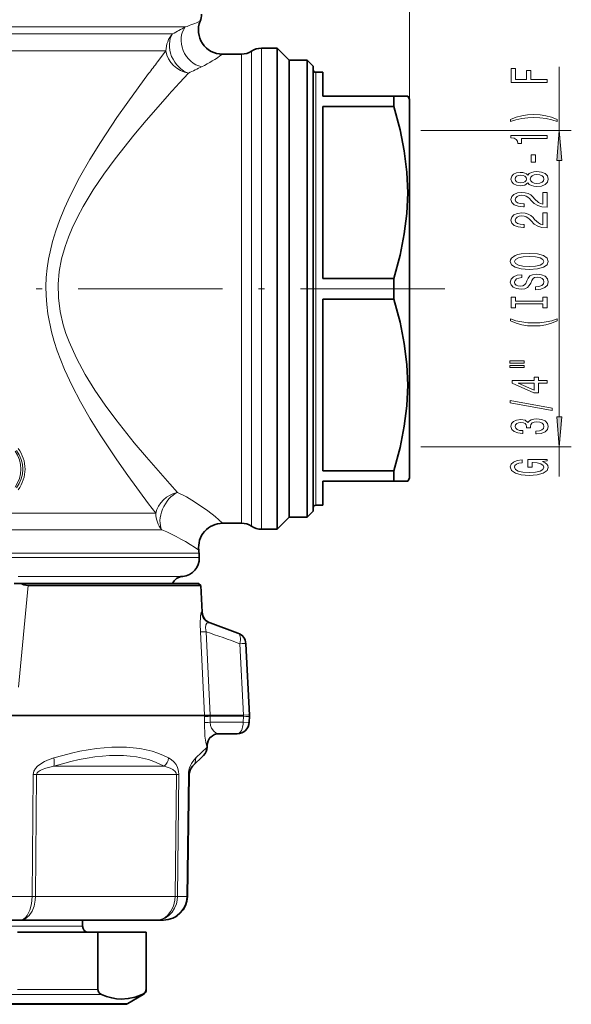
# Model space of a CAD drawing. Extents: x 0 to 420, y 0 to 297.
# Drawn here: x 148 to 194, y 104 to 186 of the extents above; entities that cross this region are included whole.
import ezdxf

# ---------------------------------------------------------------- set-up
doc = ezdxf.new("R2010")
doc.units = 0
doc.linetypes.add('DASHDOT', pattern=[18.5, 12, -3, 0.5, -3])

msp = doc.modelspace()

# ---------------------------------------------------------------- linework, layer by layer
at = {"color": 7, "lineweight": 13}
for p, q in [((180.525, 179.218), (180.525, 223.955)), ((180.525, 177.29), (180.525, 212.585)), ((145.863, 185.228), (159.84, 185.228)), ((161.874, 185.228), (159.84, 185.228)), ((146.133, 184.653), (159.336, 184.653)), ((159.336, 184.653), (160.818, 184.653)), ((168.212, 181.019), (168.212, 183.468)), ((146.034, 183.239), (158.822, 183.239)), ((158.822, 183.239), (160.267, 183.239)), ((159.571, 182.336), (160.267, 183.239)), ((166.554, 180.58), (166.554, 182.968)), ((167.383, 180.8), (167.383, 183.218)), ((193, 176.618), (193, 181.922)), ((161.391, 180.58), (162.149, 181.4)), ((168.212, 143.468), (168.212, 181.019)), ((172.725, 179.264), (172.725, 181.468)), ((166.554, 143.968), (166.554, 180.58)), ((167.383, 143.718), (167.383, 180.8)), ((172.725, 145.468), (172.725, 179.264)), ((181.465, 176.618), (194, 176.618)), ((193, 152.808), (193, 174.127)), ((181.465, 150.318), (194, 150.318)), ((193, 147.844), (193, 150.318)), ((160.577, 147.25), (161.226, 146.535)), ((158.822, 145.586), (159.419, 144.799)), ((118.032, 144.799), (158.822, 144.799)), ((159.419, 144.799), (158.822, 144.799)), ((117.527, 143.413), (159.312, 143.413)), ((159.923, 143.413), (159.312, 143.413)), ((114.434, 141.491), (160.043, 141.491)), ((146.95, 141.123), (160.06, 141.123)), ((163.016, 141.491), (160.043, 141.491)), ((163.036, 141.123), (160.06, 141.123)), ((147.956, 139.55), (158.86, 139.55)), ((147.957, 139.547), (158.833, 139.547)), ((158.833, 139.547), (161.638, 139.547)), ((161.668, 139.55), (158.86, 139.55)), ((148.806, 138.784), (147.999, 130.346)), ((163.274, 136.572), (163.226, 136.572)), ((163.931, 135.685), (163.882, 135.685)), ((163.462, 128.02), (163.127, 134.945)), ((163.951, 128.02), (163.616, 134.945)), ((166.254, 134.839), (166.255, 134.839)), ((166.72, 128.02), (166.411, 133.951)), ((167.219, 128.02), (166.91, 133.951)), ((166.91, 133.951), (166.911, 133.951)), ((163.464, 127.877), (163.461, 127.377)), ((163.465, 127.968), (163.462, 128.02)), ((163.464, 127.877), (163.465, 127.968)), ((163.955, 127.977), (163.951, 128.02)), ((166.72, 128.02), (163.951, 128.02)), ((163.954, 127.915), (163.951, 127.415)), ((163.954, 127.915), (163.955, 127.977)), ((166.72, 127.915), (163.954, 127.915)), ((166.694, 127.415), (166.72, 127.915)), ((167.193, 127.415), (167.219, 127.915)), ((167.222, 128.02), (167.219, 128.02)), ((167.222, 127.915), (167.219, 127.915)), ((163.951, 127.415), (166.694, 127.415)), ((167.193, 127.415), (167.196, 127.415)), ((162.742, 124.448), (163.689, 125.357)), ((163.66, 125.482), (163.69, 125.482)), ((150.937, 123.755), (160.117, 123.755)), ((149.125, 112.94), (149.208, 123.062)), ((149.495, 123.062), (149.208, 123.062)), ((149.413, 112.94), (149.495, 123.062)), ((149.495, 123.062), (161.145, 123.062)), ((161.028, 112.94), (161.145, 123.062)), ((161.145, 123.062), (161.345, 123.062)), ((161.228, 112.94), (161.345, 123.062)), ((161.991, 112.94), (162.133, 123.062)), ((162.194, 123.062), (162.133, 123.062)), ((147.283, 112.94), (149.125, 112.94)), ((149.125, 112.94), (149.413, 112.94)), ((161.028, 112.94), (149.413, 112.94)), ((161.028, 112.94), (161.228, 112.94)), ((161.228, 112.94), (161.991, 112.94)), ((161.991, 112.94), (162.053, 112.94)), ((153.325, 110.468), (141.305, 110.468)), ((154.593, 105.209), (147.907, 105.209)), ((158.625, 105.209), (158.606, 105.209)), ((157.091, 104.035), (141.971, 104.035)), ((154.9, 104.776), (147.016, 104.776)), ((158.375, 104.776), (158.299, 104.776))]:
    msp.add_line(p, q, dxfattribs=at)
at = {"color": 7, "lineweight": 35}
for p, q in [((168.212, 183.468), (169.525, 183.468)), ((169.525, 181.019), (169.525, 183.468)), ((170.525, 182.468), (169.525, 183.468)), ((164.966, 182.968), (166.554, 182.968)), ((170.525, 180.142), (170.525, 182.468)), ((170.525, 182.468), (172.025, 182.468)), ((172.025, 180.142), (172.025, 182.468)), ((172.525, 181.968), (172.025, 182.468)), ((172.525, 179.703), (172.525, 181.968)), ((169.525, 143.468), (169.525, 181.019)), ((172.725, 181.468), (173.325, 181.468)), ((173.325, 181.468), (173.325, 179.468)), ((170.525, 144.468), (170.525, 180.142)), ((172.025, 144.468), (172.025, 180.142)), ((172.525, 144.968), (172.525, 179.703)), ((179.226, 179.468), (173.325, 179.468)), ((179.226, 179.264), (179.226, 179.468)), ((179.226, 179.468), (180.381, 179.468)), ((180.525, 179.218), (180.381, 179.468)), ((173.325, 178.609), (179.226, 178.609)), ((173.325, 178.609), (173.325, 164.326)), ((179.226, 178.609), (179.226, 179.264)), ((180.525, 177.29), (180.525, 179.218)), ((180.525, 147.718), (180.525, 177.29)), ((173.325, 164.326), (179.226, 164.326)), ((179.226, 162.609), (179.226, 164.326)), ((173.325, 162.609), (179.226, 162.609)), ((173.325, 162.609), (173.325, 148.326)), ((173.325, 148.326), (179.226, 148.326)), ((179.226, 147.468), (179.226, 148.326)), ((173.325, 147.468), (179.226, 147.468)), ((173.325, 147.468), (173.325, 145.468)), ((180.381, 147.468), (179.226, 147.468)), ((180.525, 147.718), (180.381, 147.468)), ((172.525, 144.968), (172.025, 144.468)), ((172.725, 145.468), (173.325, 145.468)), ((170.525, 144.468), (169.525, 143.468)), ((170.525, 144.468), (172.025, 144.468)), ((164.98, 143.968), (166.554, 143.968)), ((168.212, 143.468), (169.525, 143.468)), ((163.016, 141.491), (163.036, 141.123)), ((161.638, 139.547), (161.668, 139.55)), ((147.634, 138.968), (148.224, 138.968)), ((162.975, 138.968), (148.224, 138.968)), ((163.158, 138.784), (148.806, 138.784)), ((162.975, 138.968), (163.158, 138.784)), ((163.158, 138.784), (163.274, 136.572)), ((163.931, 135.685), (166.255, 134.839)), ((166.911, 133.951), (167.222, 128.02)), ((114.736, 127.968), (163.465, 127.968)), ((163.955, 127.977), (163.465, 127.968)), ((167.196, 127.415), (167.222, 127.915)), ((164.658, 126.468), (166.195, 126.468)), ((166.195, 126.468), (166.197, 126.468)), ((163.689, 125.357), (163.69, 125.482)), ((162.487, 123.755), (163.396, 124.664)), ((162.053, 112.94), (162.194, 123.062)), ((146.758, 110.968), (148.126, 110.968)), ((159.486, 110.968), (148.126, 110.968)), ((153.325, 110.468), (153.325, 110.968)), ((158.951, 110.968), (158.956, 110.968)), ((159.486, 110.968), (160.053, 110.968)), ((154.593, 109.968), (147.907, 109.968)), ((158.606, 109.968), (154.593, 109.968)), ((154.593, 105.209), (154.593, 109.968)), ((158.625, 109.968), (158.606, 109.968)), ((158.606, 105.209), (158.606, 109.968)), ((158.625, 105.209), (158.625, 109.968)), ((157.091, 104.035), (158.375, 104.776)), ((156.841, 103.968), (141.927, 103.968))]:
    msp.add_line(p, q, dxfattribs=at)
at = {"color": 7, "linetype": 'DASHDOT', "lineweight": 13}
msp.add_line((183.462, 163.468), (148.219, 163.468), dxfattribs=at)
at = {"color": 7, "lineweight": 13}
for points in [[(192, 180.609), (192, 180.85), (190.621, 180.85), (190.621, 181.608), (190.262, 181.608), (190.262, 180.85), (189.363, 180.85), (189.363, 181.782), (189, 181.782), (189, 180.609)], [(192.834, 177.531), (192.359, 177.718), (191.888, 177.85), (191.399, 177.928), (190.88, 177.954), (190.366, 177.928), (189.873, 177.85), (189.402, 177.718), (188.926, 177.531), (188.926, 177.368), (189.385, 177.513), (189.869, 177.617), (190.37, 177.679), (190.88, 177.703), (191.39, 177.679), (191.896, 177.617), (192.376, 177.511), (192.834, 177.368)], [(192, 175.96), (192, 176.196), (188.978, 176.196), (188.978, 176.02), (189.242, 175.973), (189.419, 175.88), (189.523, 175.737), (189.558, 175.54), (189.864, 175.54), (189.864, 175.96)], [(193.218, 174.127), (193, 176.618), (192.782, 174.127)], [(191.01, 173.982), (191.01, 174.609), (190.669, 174.609), (190.669, 173.982)], [(190.383, 172.262), (190.504, 172.13), (190.673, 172.039), (190.885, 171.982), (191.14, 171.964), (191.524, 172.006), (191.823, 172.125), (192.013, 172.32), (192.086, 172.584), (192.013, 172.846), (191.823, 173.041), (191.524, 173.16), (191.14, 173.204), (190.885, 173.183), (190.673, 173.129), (190.504, 173.035), (190.383, 172.906), (190.279, 173.009), (190.137, 173.082), (189.964, 173.126), (189.752, 173.142), (189.445, 173.1), (189.199, 172.991), (189.039, 172.815), (188.978, 172.584), (189.039, 172.351), (189.199, 172.174), (189.445, 172.063), (189.752, 172.024), (189.964, 172.037), (190.137, 172.081)], [(189.787, 172.27), (189.596, 172.291), (189.449, 172.353), (189.359, 172.452), (189.324, 172.584), (189.359, 172.714), (189.449, 172.812), (189.596, 172.875), (189.787, 172.898), (189.981, 172.875), (190.132, 172.812), (190.232, 172.714), (190.262, 172.584), (190.228, 172.452), (190.132, 172.353), (189.981, 172.291)], [(191.131, 172.213), (190.902, 172.236), (190.729, 172.312), (190.617, 172.428), (190.578, 172.584), (190.617, 172.737), (190.729, 172.854), (190.902, 172.929), (191.131, 172.955), (191.377, 172.929), (191.563, 172.854), (191.684, 172.737), (191.723, 172.584), (191.684, 172.428), (191.563, 172.312), (191.377, 172.236)], [(192, 170.24), (192, 171.477), (191.628, 171.477), (191.628, 170.499), (191.425, 170.554), (191.256, 170.647), (190.949, 170.935), (190.82, 171.088), (190.634, 171.259), (190.418, 171.381), (190.163, 171.451), (189.873, 171.477), (189.51, 171.433), (189.225, 171.311), (189.043, 171.124), (188.978, 170.883), (189.052, 170.634), (189.255, 170.445), (189.579, 170.323), (190.007, 170.281), (190.068, 170.281), (190.068, 170.517), (190.033, 170.517), (189.739, 170.541), (189.523, 170.611), (189.385, 170.722), (189.337, 170.87), (189.38, 171.021), (189.488, 171.132), (189.657, 171.205), (189.869, 171.231), (190.068, 171.212), (190.236, 171.163), (190.383, 171.08), (190.513, 170.966), (190.651, 170.813), (190.919, 170.559), (191.205, 170.38), (191.55, 170.274), (191.987, 170.24)], [(192, 168.528), (192, 169.766), (191.628, 169.766), (191.628, 168.788), (191.425, 168.842), (191.256, 168.936), (190.949, 169.224), (190.82, 169.377), (190.634, 169.548), (190.418, 169.67), (190.163, 169.74), (189.873, 169.766), (189.51, 169.722), (189.225, 169.6), (189.043, 169.413), (188.978, 169.172), (189.052, 168.923), (189.255, 168.733), (189.579, 168.611), (190.007, 168.57), (190.068, 168.57), (190.068, 168.806), (190.033, 168.806), (189.739, 168.829), (189.523, 168.899), (189.385, 169.011), (189.337, 169.159), (189.38, 169.309), (189.488, 169.421), (189.657, 169.493), (189.869, 169.519), (190.068, 169.501), (190.236, 169.452), (190.383, 169.369), (190.513, 169.255), (190.651, 169.102), (190.919, 168.847), (191.205, 168.668), (191.55, 168.562), (191.987, 168.528)], [(190.5, 165.072), (191.174, 165.119), (191.671, 165.254), (191.978, 165.464), (192.082, 165.739), (191.978, 166.011), (191.671, 166.224), (191.174, 166.356), (190.5, 166.405), (189.83, 166.356), (189.558, 166.299), (189.333, 166.224), (189.026, 166.011), (188.948, 165.881), (188.918, 165.739), (189.026, 165.461), (189.328, 165.251), (189.826, 165.119)], [(190.5, 165.321), (189.977, 165.349), (189.592, 165.435), (189.359, 165.567), (189.277, 165.739), (189.359, 165.907), (189.596, 166.039), (189.981, 166.125), (190.5, 166.156), (191.023, 166.125), (191.408, 166.039), (191.641, 165.907), (191.719, 165.739), (191.641, 165.567), (191.408, 165.435), (191.027, 165.349)], [(191.01, 163.617), (191.01, 163.381), (191.468, 163.433), (191.805, 163.563), (192.009, 163.763), (192.082, 164.032), (192.013, 164.299), (191.823, 164.499), (191.524, 164.626), (191.131, 164.673), (190.777, 164.634), (190.547, 164.525), (190.396, 164.349), (190.284, 164.113), (190.202, 163.91), (190.107, 163.778), (189.968, 163.703), (189.752, 163.68), (189.558, 163.703), (189.411, 163.77), (189.311, 163.874), (189.277, 164.017), (189.32, 164.162), (189.437, 164.276), (189.631, 164.351), (189.895, 164.388), (189.895, 164.624), (189.886, 164.624), (189.48, 164.582), (189.177, 164.46), (188.987, 164.268), (188.922, 164.009), (188.987, 163.776), (189.169, 163.594), (189.449, 163.477), (189.813, 163.436), (190.137, 163.469), (190.357, 163.568), (190.504, 163.724), (190.617, 163.936), (190.716, 164.146), (190.811, 164.305), (190.949, 164.401), (191.174, 164.434), (191.403, 164.403), (191.576, 164.323), (191.684, 164.201), (191.719, 164.043), (191.671, 163.866), (191.533, 163.731), (191.308, 163.646)], [(191.637, 162.196), (191.637, 161.864), (192, 161.864), (192, 162.767), (191.637, 162.767), (191.637, 162.435), (189.363, 162.435), (189.363, 162.767), (189, 162.767), (189, 161.864), (189.363, 161.864), (189.363, 162.196)], [(192.834, 160.794), (192.834, 160.957), (192.376, 160.809), (191.896, 160.706), (191.39, 160.641), (190.88, 160.62), (190.37, 160.641), (189.869, 160.706), (189.385, 160.809), (188.926, 160.957), (188.926, 160.794), (189.402, 160.604), (189.873, 160.472), (190.366, 160.394), (190.88, 160.371), (191.399, 160.394), (191.888, 160.472), (192.359, 160.604)], [(188.892, 157.283), (190.068, 157.283), (190.068, 157.457), (188.892, 157.457)], [(188.892, 156.907), (190.068, 156.907), (190.068, 157.083), (188.892, 157.083)], [(192, 155.613), (192, 155.846), (191.256, 155.846), (191.256, 156.103), (190.911, 156.103), (190.911, 155.846), (189.065, 155.846), (189.065, 155.61), (190.876, 154.822), (191.256, 154.822), (191.256, 155.613)], [(190.911, 155.04), (189.566, 155.613), (190.911, 155.613)], [(192.402, 153.354), (192.402, 153.533), (188.918, 154.161), (188.918, 153.979)], [(191.058, 151.394), (191.088, 151.394), (191.503, 151.435), (191.814, 151.557), (192.013, 151.749), (192.086, 152.003), (192.013, 152.273), (191.823, 152.475), (191.52, 152.605), (191.131, 152.652), (190.876, 152.631), (190.669, 152.574), (190.509, 152.481), (190.392, 152.356), (190.158, 152.525), (189.787, 152.584), (189.449, 152.545), (189.194, 152.434), (189.035, 152.252), (188.978, 152.003), (189.047, 151.77), (189.238, 151.591), (189.54, 151.474), (189.942, 151.435), (189.973, 151.435), (189.973, 151.666), (189.696, 151.687), (189.497, 151.754), (189.376, 151.863), (189.333, 152.016), (189.367, 152.151), (189.458, 152.25), (189.605, 152.309), (189.804, 152.333), (190.016, 152.309), (190.158, 152.247), (190.245, 152.138), (190.271, 151.99), (190.266, 151.889), (190.608, 151.889), (190.599, 152.016), (190.638, 152.18), (190.742, 152.302), (190.911, 152.374), (191.131, 152.4), (191.382, 152.372), (191.568, 152.296), (191.684, 152.177), (191.723, 152.019), (191.68, 151.856), (191.55, 151.736), (191.343, 151.661), (191.058, 151.632)], [(192.782, 152.808), (193, 150.318), (193.218, 152.808)], [(191.598, 149.099), (192, 149.143), (192, 149.273), (190.379, 149.273), (190.379, 148.617), (190.746, 148.617), (190.746, 149.022), (190.772, 149.022), (191.17, 148.99), (191.464, 148.907), (191.65, 148.78), (191.71, 148.622), (191.632, 148.446), (191.399, 148.308), (191.014, 148.22), (190.487, 148.189), (189.964, 148.217), (189.579, 148.306), (189.346, 148.446), (189.264, 148.635), (189.307, 148.765), (189.428, 148.871), (189.631, 148.949), (189.903, 148.993), (189.903, 149.25), (189.488, 149.182), (189.177, 149.055), (188.987, 148.876), (188.918, 148.651), (189.026, 148.355), (189.341, 148.132), (189.839, 147.989), (190.5, 147.94), (191.166, 147.989), (191.663, 148.132), (191.978, 148.342), (192.082, 148.607), (192.047, 148.754), (191.961, 148.887), (191.81, 149.001)]]:
    msp.add_lwpolyline(points, close=True, dxfattribs=at)
for points in [[(158.822, 145.586), (157.088, 147.947), (156.178, 149.242), (154.803, 151.307), (153.966, 152.657), (153.156, 154.063), (152.462, 155.385), (151.822, 156.756), (151.219, 158.292), (150.96, 159.084), (150.736, 159.891), (150.435, 161.38), (150.341, 162.141), (150.288, 162.905), (150.278, 163.657), (150.309, 164.408), (150.381, 165.163), (150.494, 165.914), (150.828, 167.394), (151.094, 168.277), (151.401, 169.143), (151.821, 170.176), (152.28, 171.18), (153.076, 172.726), (153.925, 174.209), (154.805, 175.63), (156.178, 177.694), (157.088, 178.989), (158.822, 181.349)], [(160.577, 147.25), (158.64, 149.45), (157.621, 150.663), (156.083, 152.601), (155.201, 153.797), (154.347, 155.043), (153.543, 156.337), (152.81, 157.687), (152.2, 159.041), (151.941, 159.74), (151.718, 160.453), (151.459, 161.567), (151.314, 162.703), (151.292, 163.849), (151.385, 164.908), (151.581, 165.953), (151.867, 166.975), (152.143, 167.749), (152.459, 168.505), (152.892, 169.412), (153.367, 170.292), (154.206, 171.675), (155.101, 172.998), (156.031, 174.265), (157.586, 176.229), (158.617, 177.458), (160.577, 179.686)], [(161.226, 146.535), (161.975, 146.151), (162.649, 145.758), (163.752, 145.007), (164.357, 144.527), (164.98, 143.968)], [(163.226, 136.572), (163.224, 136.572), (163.219, 136.569), (163.213, 136.564), (163.202, 136.543), (163.148, 136.267), (163.112, 135.586), (163.127, 134.945)], [(163.882, 135.685), (163.738, 135.689), (163.669, 135.652), (163.585, 135.522), (163.558, 135.262), (163.616, 134.945)], [(166.72, 128.02), (167.134, 128.027), (167.203, 128.024), (167.214, 128.022), (167.218, 128.021), (167.219, 128.02)], [(163.66, 125.482), (163.657, 125.482), (163.653, 125.485), (163.648, 125.491), (163.637, 125.513), (163.579, 125.751), (163.511, 126.25), (163.461, 127.377)], [(164.658, 126.468), (164.449, 126.521), (164.241, 126.678), (164.065, 126.935), (163.983, 127.16), (163.951, 127.415)], [(166.694, 127.415), (167.108, 127.408), (167.177, 127.411), (167.188, 127.413), (167.192, 127.414), (167.193, 127.415)], [(149.208, 123.062), (149.265, 123.341), (149.401, 123.577), (149.568, 123.76), (149.756, 123.913), (150.145, 124.145), (150.533, 124.314), (150.926, 124.448)], [(160.489, 124.448), (160.709, 124.31), (160.916, 124.134), (161.103, 123.903), (161.231, 123.662), (161.321, 123.354), (161.345, 123.062)], [(149.495, 123.062), (149.549, 123.213), (149.62, 123.291), (149.8, 123.415), (149.954, 123.489), (150.278, 123.604), (150.937, 123.755)], [(160.117, 123.755), (160.614, 123.599), (160.845, 123.481), (161.045, 123.313), (161.117, 123.199), (161.145, 123.062)], [(148.126, 110.968), (148.282, 110.992), (148.433, 111.066), (148.575, 111.183), (148.705, 111.34), (148.932, 111.788), (149.073, 112.334), (149.125, 112.94)], [(148.126, 110.968), (148.321, 110.991), (148.511, 111.06), (148.701, 111.179), (148.874, 111.341), (149.122, 111.702), (149.297, 112.139), (149.393, 112.62), (149.413, 112.94)], [(159.486, 110.968), (159.847, 111.011), (160.192, 111.138), (160.503, 111.343), (160.775, 111.621), (160.989, 111.954), (161.137, 112.329), (161.203, 112.63), (161.228, 112.94)], [(159.486, 110.968), (159.806, 111.011), (160.11, 111.139), (160.385, 111.342), (160.68, 111.701), (160.889, 112.139), (161.005, 112.626), (161.028, 112.94)], [(160.053, 110.968), (160.453, 111.011), (160.835, 111.138), (161.184, 111.344), (161.485, 111.621), (161.724, 111.955), (161.891, 112.333), (161.964, 112.632), (161.991, 112.94)]]:
    msp.add_lwpolyline(points, dxfattribs=at)
at = {"color": 7, "lineweight": 35}
for points in [[(179.226, 164.326), (179.75, 166.259), (180.102, 168.038), (180.308, 169.722), (180.381, 171.439), (180.312, 173.155), (180.098, 174.922), (179.746, 176.69), (179.226, 178.609)], [(179.226, 148.326), (179.75, 150.259), (180.102, 152.038), (180.308, 153.722), (180.381, 155.439), (180.312, 157.155), (180.098, 158.922), (179.746, 160.69), (179.226, 162.609)], [(148.806, 138.784), (148.619, 138.804), (148.437, 138.859), (148.224, 138.968)], [(154.593, 105.209), (154.64, 105.012), (154.732, 104.887), (154.9, 104.776)], [(158.606, 105.209), (158.559, 105.012), (158.467, 104.887), (158.299, 104.776)], [(154.9, 104.776), (155.327, 104.613), (155.753, 104.495), (156.144, 104.428), (156.535, 104.401), (157.122, 104.437), (157.71, 104.562), (158.299, 104.776)]]:
    msp.add_lwpolyline(points, dxfattribs=at)
for centre, radius, start, end in [((161.725, 186.289), 1.5, 337.81981, 0), ((164.966, 184.968), 2, 157.81979, 270.00004), ((168.212, 181.968), 1.5, 90, 123.55732), ((166.554, 184.468), 1.5, 270, 303.55731), ((172.725, 181.668), 0.2, 180.00001, 270), ((172.725, 145.268), 0.2, 90, 179.99999), ((164.98, 141.968), 2, 89.99963, 187.2843), ((166.554, 142.468), 1.5, 56.44269, 90), ((168.212, 144.968), 1.5, 236.44268, 270), ((160.02, 141.334), 3, 3, 7.28436), ((161.538, 141.044), 1.5, 275, 3), ((161.725, 138.551), 1, 95, 155.39734), ((164.273, 136.624), 1, 183.00001, 250), ((165.913, 133.899), 1, 3, 70), ((166.224, 127.968), 1, 357.00001, 2.99999), ((166.197, 127.468), 1, 270, 357), ((164.69, 125.468), 1, 90, 179.2), ((162.689, 125.371), 1, 314.99948, 359.20074), ((163.194, 123.048), 1, 135, 179.2), ((160.053, 112.968), 2, 270, 359.2), ((153.825, 110.468), 0.5, 180.00001, 270), ((158.125, 105.209), 0.5, 300, 360), ((156.841, 104.468), 0.5, 269.99999, 300.00001)]:
    msp.add_arc(centre, radius, start, end, dxfattribs=at)
at = {"color": 7, "lineweight": 13}
for centre, radius, start, end in [((85.281, 324.543), 158.981, 298.36816, 298.80118), ((157.705, 197.485), 12.947, 288.78317, 294.69543), ((158.435, 191.824), 11.004, 295.85631, 306.40656), ((279.068, 90.835), 150.505, 142.55827, 143.0299), ((95.483, 321.556), 155.203, 295.43842, 295.88291), ((265.975, 84.572), 141.97, 137.44804, 137.93639), ((145.657, 148.468), 2.54, 323.94611, 36.05385), ((145.874, 148.468), 2.486, 321.36661, 38.63335), ((145.685, 148.468), 2.85, 322.92127, 37.0787), ((154.388, 129.774), 14.72, 54.20961, 67.91064), ((83.845, -92.491), 241.806, 70.07407, 70.67083), ((85.002, -90.534), 238.791, 70.06685, 70.77855), ((164.659, 125.468), 0.999, 90.03984, 179.2412), ((159.33, 124.624), 1.173, 312.16079, 351.35128), ((164.094, 123.025), 1.962, 133.53335, 178.93284), ((161.848, 124.382), 0.896, 315.51846, 4.2047)]:
    msp.add_arc(centre, radius, start, end, dxfattribs=at)
for centre, major_axis, ratio, start_param, end_param in [((163.234, 183.814), (0.943, -1.764), 0.809996, 3.476681, 5.699565), ((162.149, 183.239), (0, -2), 0.940715, 3.926991, 4.712389), ((162.149, 183.239), (-0.929, 1.771), 0.735976, 0.362141, 2.522551), ((162.149, 183.239), (1.528, -1.29), 0.872875, 3.91022, 5.347371), ((161.226, 144.799), (1.539, 1.277), 0.80298, 0.983097, 2.339833), ((161.226, 144.799), (-0.934, -1.769), 0.632937, 3.836961, 5.872973), ((161.226, 144.799), (0, 2), 0.903646, 1.570796, 2.336463), ((164.223, 136.624), (0, -1), 0.998053, 4.764749, 5.934119), ((164.116, 134.997), (0.999, 0.048), 0.032518, 3.279073, 4.187334), ((165.912, 133.899), (-0.341, -0.94), 0.462905, 1.791852, 3.138288), ((165.912, 133.899), (0, -1), 0.999963, 1.623156, 2.792527), ((165.912, 133.899), (0.999, 0.052), 0.030352, 0.008556, 1.045623), ((164.45, 128.072), (0.999, 0.048), 0.032629, 3.285913, 4.18734), ((164.453, 127.863), (1, -0.006), 0.057073, 2.093945, 2.997011), ((166.221, 127.968), (0, 1), 0.5, 4.660029, 4.764749), ((166.221, 127.968), (0.999, -0.052), 0.030464, 5.237556, 6.268161), ((166.221, 127.968), (0, 1), 0.999887, 4.660029, 4.764749), ((164.45, 127.363), (1, -0.006), 0.057035, 2.093948, 2.998084), ((166.195, 127.468), (0, -1), 0.5, 0, 1.518436), ((166.195, 127.468), (0, -1), 0.999895, 0, 1.518436), ((138.921, 101.648), (22.979, 21.723), 0.413401, 0.134425, 0.690056), ((150.437, 124.462), (0.3, -0.954), 0.468305, 0.60151, 1.410197), ((139.446, 101.014), (-21.845, -21.852), 0.414074, 3.255898, 3.812227)]:
    msp.add_ellipse(centre, major_axis=major_axis, ratio=ratio, start_param=start_param, end_param=end_param, dxfattribs=at)
for points in [[(193.218, 174.127), (193, 176.618), (193.218, 174.127), (192.782, 174.127)], [(192.782, 152.808), (193, 150.318), (192.782, 152.808), (193.218, 152.808)]]:
    msp.add_solid(points, dxfattribs=at)

doc.saveas('drawing.dxf')
